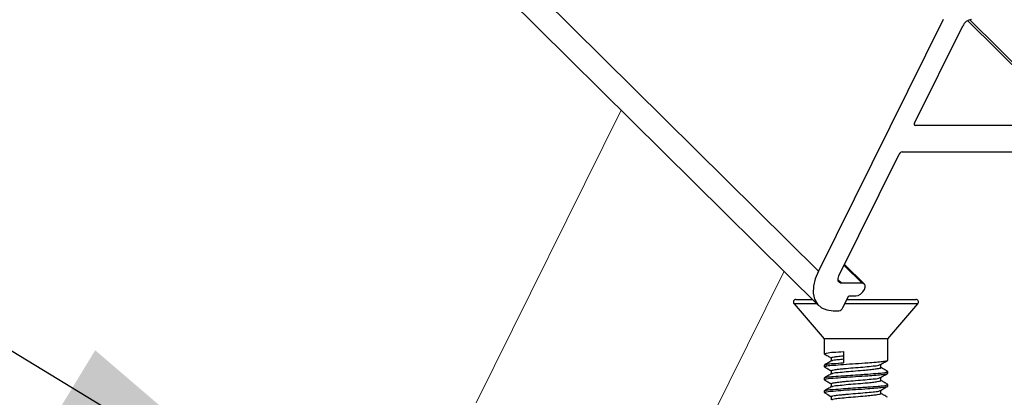
# Paper-space layout 'Sheet2' of a CAD drawing. Units: inches. Extents: x 0.1 to 10.9, y 0.1 to 8.4.
# Drawn here: x 2.5 to 3, y 4 to 4.2 of the extents above; entities that cross this region are included whole.
import ezdxf

# ---------------------------------------------------------------- set-up
doc = ezdxf.new("R2010")
doc.units = ezdxf.units.IN
doc.header["$MEASUREMENT"] = 0
doc.linetypes.add('PHANTOM', pattern=[0.49999999999999994, 0.25, -0.05, 0.05, -0.05, 0.05, -0.05])
doc.dimstyles.new('SLDDIMSTYLE2', dxfattribs={"dimtxt": 0.18, "dimasz": 0.13, "dimexe": 0, "dimexo": 0.0625, "dimgap": 0, "dimtad": 0, "dimtih": 1, "dimtoh": 1, "dimdec": 0, "dimrnd": 1e-09, "dimzin": 0, "dimdsep": 46, "dimtxsty": 'Standard', "dimsah": 1, "dimcen": 0.09, "dimadec": 0, "dimazin": 0, "dimtfac": 0.13, "dimtdec": 0, "dimtofl": 0, "dimtmove": 0, "dimatfit": 3, "dimfxl": 0, "dimfrac": 2, "dimtolj": 1, "dimtzin": 0, "dimarcsym": 0})

psp = doc.layouts.new('Sheet2')

# ---------------------------------------------------------------- linework, layer by layer
at = {"color": 7, "linetype": 'Continuous', "lineweight": 25}
for p, q in [((2.535090577640594, 4.4666575922829), (2.913100184174696, 4.092336316474221)), ((2.535090577640594, 4.450085623723695), (2.913182316559229, 4.075682802190371)), ((2.973304395357177, 4.213929205156128), (2.913100184174696, 4.092336316474221)), ((2.959510848034746, 4.163756291424575), (2.982831751963007, 4.210857453974593)), ((3.038672386887228, 4.161883673057222), (2.986229686043116, 4.213814806477671)), ((3.036343347125827, 4.162731983257471), (2.959887483683819, 4.162731983257471)), ((2.923008869708715, 4.090032503088069), (2.952159999619041, 4.148909102940563)), ((2.953550383557207, 4.149932824447778), (3.030006246999215, 4.149932824447778)), ((2.93530056771397, 4.086041455859654), (2.925726278316978, 4.095522466334212)), ((2.934182393964542, 4.086448597822982), (2.924327681140359, 4.086448597822982)), ((2.902239936299873, 4.078610235039084), (2.91022555071604, 4.078610235039084)), ((2.924949540623252, 4.074673160520505), (2.927738521738037, 4.080305095459912)), ((2.92706034290575, 4.078610235039084), (2.96019254682637, 4.078610235039084)), ((2.927738521738037, 4.080305095459912), (2.931141149097263, 4.080305095459912)), ((2.901289547278847, 4.076548125527416), (2.915863352254342, 4.059485122640681)), ((2.920167089203872, 4.073137284929738), (2.922863378056114, 4.073137284929738)), ((2.946569130871901, 4.059485122640681), (2.961142935847395, 4.076548125527416)), ((2.946569130871901, 4.059485122640681), (2.915863352254342, 4.059485122640681)), ((2.9158656988939, 4.059485122640681), (2.9158656988939, 4.052295019034705)), ((2.946565610912563, 4.049169881803224), (2.946565610912563, 4.059485122640681)), ((2.919249553136661, 4.050341441602598), (2.919249553136661, 4.048853672122772)), ((2.925159564863701, 4.05345367231651), (2.925159564863701, 4.04798541548628)), ((2.9158656988939, 4.046826175544585), (2.9158656988939, 4.046044744571742)), ((2.919249553136661, 4.044091753799525), (2.919249553136661, 4.042603984319698)), ((2.943182929989582, 4.045654029085321), (2.943182929989582, 4.047142971884927)), ((2.9158656988939, 4.040575901081622), (2.9158656988939, 4.03979505676867)), ((2.943182929989582, 4.039404341282248), (2.943182929989582, 4.040893284081854)), ((2.946565610912563, 4.042919607340261), (2.946565610912563, 4.043701038313104)), ((2.919249553136661, 4.037841479336563), (2.919249553136661, 4.036353709856736)), ((2.943182929989582, 4.033154066819285), (2.943182929989582, 4.034643009618891)), ((2.946565610912563, 4.036669919537188), (2.946565610912563, 4.037450763850141)), ((2.9158656988939, 4.03432621327855), (2.9158656988939, 4.033544782305706)), ((2.919249553136661, 4.031591791533489), (2.919249553136661, 4.030104022053663))]:
    psp.add_line(p, q, dxfattribs=at)
at = {"color": 8, "linetype": 'Continuous', "lineweight": 25}
for p, q in [((3.036343347125827, 4.162731983257471), (2.985205377876011, 4.213371878261082)), ((2.959375916260156, 4.163239444061906), (2.959887483683819, 4.162731983257471)), ((2.925493961000728, 4.095052551762705), (2.934182393964542, 4.086448597822982)), ((2.922536021837761, 4.088223243988785), (2.924327681140359, 4.086448597822982)), ((2.912308193323841, 4.076548125527416), (2.901289547278847, 4.076548125527416)), ((2.961142935847395, 4.076548125527416), (2.925877636568475, 4.076548125527416))]:
    psp.add_line(p, q, dxfattribs=at)
at = {"color": 7, "linetype": 'PHANTOM', "lineweight": 18}
for p, q in [((2.747676175166964, 4.02861038597494), (2.817764432168105, 4.170168484017045)), ((2.821276178266781, 3.940389645108467), (2.896460163068306, 4.092240690912228))]:
    psp.add_line(p, q, dxfattribs=at)
at = {"color": 7, "linetype": 'Continuous', "lineweight": 25, "flags": 128}
for points in [[(2.913100184174696, 4.092336316474221), (2.911564308583928, 4.088591079739515), (2.910724211622133, 4.084989574677742), (2.910612746243124, 4.081670253022828), (2.911233432406238, 4.078761006630692), (2.912562803715894, 4.076373300880339), (2.914549234101814, 4.074598654714536), (2.917117631098139, 4.073506294000246), (2.920167089203872, 4.073137284929738)], [(2.924327681140359, 4.086448597822982), (2.923758621047523, 4.086517823689945), (2.923278733257895, 4.08672139467161), (2.922907964207717, 4.087052857509189), (2.922660393734339, 4.087498132365336), (2.922544235076213, 4.088041379423033), (2.922565354832237, 4.088660892266367), (2.922721406362849, 4.089333204499759), (2.923008869708715, 4.090032503088069)], [(2.931141149097263, 4.080305095459912), (2.932271056044481, 4.080539172755831), (2.93346197562021, 4.081205031730438), (2.934529696619139, 4.082201180222846), (2.93531347423154, 4.083376846641447), (2.93569362983995, 4.084552513060048), (2.935612670775196, 4.085549248212345), (2.935082330235069, 4.086215107186952), (2.934182393964542, 4.086448597822982)], [(2.915866872213679, 4.03354067568648), (2.91755879933506, 4.032556260391862), (2.919251899776218, 4.031571258437356)]]:
    psp.add_lwpolyline(points, dxfattribs=at)
at = {"color": 7, "linetype": 'Continuous', "lineweight": 25}
for centre, radius, start, end in [((2.987707820673685, 4.208603831381088), 0.005371672073499255, 97.52796904062268, 155.1945531484806), ((2.95994960670313, 4.163336223836871), 0.0006074256722611959, 136.246760910278, 264.1299464557141), ((2.953784155140191, 4.148159276806837), 0.001788888031068701, 97.5088788199422, 155.2185810908618), ((2.902240943717956, 4.077359707417155), 0.001250528027715029, 90.04615715070808, 220.4655980995146), ((2.960191539408286, 4.077359707417155), 0.001250528027715029, 319.534401900487, 89.95384284929193), ((2.922509472568051, 4.075802734168942), 0.002688841524013226, 277.5632195380684, 335.1593026510504)]:
    psp.add_arc(centre, radius, start, end, dxfattribs=at)
for points, knots in [([(2.915866872213679, 4.052290912415478), (2.916430801960523, 4.051962499434272), (2.917558868601465, 4.051305552836534), (2.918687486968442, 4.050649554543478), (2.919251899776218, 4.050321495166354)], [0, 0, 0, 0, 0.49990818482933, 1, 1, 1, 1]), ([(2.915891511929039, 4.052290912415478), (2.916245165096617, 4.052429210793949), (2.917622365375542, 4.052967773948086), (2.9207978324844, 4.053049268086666), (2.923521848592983, 4.053301829119915), (2.925159564863703, 4.053453672316509)], [0, 0, 0, 0, 0.1211012449663505, 0.4715938768127857, 0.9999999999999999, 0.9999999999999999, 0.9999999999999999, 0.9999999999999999]), ([(2.915891511929039, 4.046040637952516), (2.916245155535889, 4.046179009022476), (2.917622318583319, 4.046717855252663), (2.920798644739068, 4.046792937468787), (2.925458478678387, 4.047268799453033), (2.931015588675981, 4.047583211642113), (2.936354008381806, 4.047946770028838), (2.940578671733836, 4.048238248799875), (2.943732360327892, 4.048548822594938), (2.945063874710395, 4.048724781080832), (2.946974641460065, 4.049011679063205), (2.946541350542184, 4.049165579552288), (2.946529237999413, 4.049169881803224)], [0, 0, 0, 0, 0.03668734053845314, 0.1428682682765766, 0.3029491692183162, 0.4927217546663425, 0.6834781762661261, 0.815709089166963, 0.9190339267934344, 0.9566523746229371, 0.998788227621017, 1, 1, 1, 1]), ([(2.919369231754123, 4.048923484649625), (2.918800612212592, 4.048592132427878), (2.917662789050822, 4.047929087623629), (2.91652437194288, 4.047267063116164), (2.915954871197108, 4.046935880943925)], [0, 0, 0, 0, 0.4997433350238401, 1, 1, 1, 1]), ([(2.919258939694893, 4.050325015125692), (2.91925577393833, 4.050326382721112), (2.918963036546876, 4.050452844218593), (2.920808019706865, 4.050902114450525), (2.921834190947646, 4.050991463761656), (2.923775333728017, 4.051252343026655), (2.924880974152566, 4.051350891505397), (2.925159564863701, 4.051375722987825)], [0, 0, 0, 0, 0.001693564146262546, 0.1566038136388166, 0.4418435897840966, 0.859360070603478, 1, 1, 1, 1]), ([(2.919572216075897, 4.048914684751282), (2.919747058689279, 4.049000466820194), (2.920695052335686, 4.049465575724318), (2.922647926040862, 4.049506103018872), (2.924327427634029, 4.049704559321004), (2.925159564863701, 4.049802887824018)], [0, 0, 0, 0, 0.1024117702174732, 0.5552748589478329, 0.9999999999999999, 0.9999999999999999, 0.9999999999999999, 0.9999999999999999]), ([(2.943037438336981, 4.047057906200946), (2.943604052945352, 4.047388561004297), (2.94473844978219, 4.048050551989811), (2.945874035203414, 4.048710501988937), (2.946442412335764, 4.049040816627529)], [0, 0, 0, 0, 0.4994853564240872, 1, 1, 1, 1]), ([(2.915866872213682, 4.046041224612404), (2.916430823195701, 4.045712848142803), (2.917559017276254, 4.045055925110471), (2.918687508211772, 4.044399512159438), (2.919251899776218, 4.044071220703392)], [0, 0, 0, 0, 0.4998705380066096, 1, 1, 1, 1]), ([(2.91590324512683, 4.046826175544585), (2.916253035622012, 4.046962903034117), (2.917626403604641, 4.047499730532459), (2.920797950523106, 4.047579947956233), (2.923521889104995, 4.047833172694265), (2.925159564863701, 4.04798541548628)], [0, 0, 0, 0, 0.1199334674201804, 0.4708898225384081, 1, 1, 1, 1]), ([(2.919258939694893, 4.044075327322618), (2.919255775116781, 4.044076498452876), (2.918956773316034, 4.044187151451018), (2.920812926147523, 4.044664865349687), (2.92183643316083, 4.044736766596537), (2.924259644778753, 4.045060421957953), (2.927254497560261, 4.045314498162592), (2.931078074920637, 4.04565568622844), (2.935436526254499, 4.045972917199994), (2.939127113764951, 4.046436474877686), (2.941604687369903, 4.046532190126899), (2.942633374071166, 4.046976762049804), (2.942841493933881, 4.047066706099289)], [0, 0, 0, 0, 0.0004200149524059668, 0.03968466652306046, 0.1119835651506444, 0.2178102563998043, 0.3095986238898209, 0.5016735868578439, 0.694726088758063, 0.8595845356963177, 0.971591693449284, 1, 1, 1, 1]), ([(2.919572216075897, 4.042664410288319), (2.91974707072133, 4.042750384434378), (2.920694778220653, 4.043216362005442), (2.923105159714336, 4.043269796119566), (2.926720545291455, 4.043755527649095), (2.931061246748678, 4.044066400208673), (2.935144233213791, 4.044424964305699), (2.938342610252416, 4.044705691015633), (2.940794463501805, 4.045011088854244), (2.941837367399034, 4.045172487306061), (2.943499665218371, 4.04550027751031), (2.943161024622001, 4.045651487405566), (2.943150077035771, 4.045656375724878)], [0, 0, 0, 0, 0.02435681318226073, 0.1320132756855992, 0.2938335427580606, 0.4856119830550504, 0.6783685326110696, 0.8024711460900984, 0.9030178283090309, 0.9548262692552968, 0.998539621894566, 1, 1, 1, 1]), ([(2.946437719056648, 4.043833036788246), (2.945871723642034, 4.044162238348575), (2.944786445106456, 4.044793472061919), (2.943701874419678, 4.045425921188442), (2.943182929989582, 4.04572853489129)], [0, 0, 0, 0, 0.5215208778753473, 1, 1, 1, 1]), ([(2.915866872213679, 4.039790950149443), (2.916430801960523, 4.039462537168236), (2.917558868601465, 4.038805590570497), (2.918687486968442, 4.038149592277442), (2.919251899776218, 4.037821532900319)], [0, 0, 0, 0, 0.49990818482933, 1, 1, 1, 1]), ([(2.915891511929039, 4.039790950149443), (2.91624515569412, 4.039929319523043), (2.917622319357722, 4.040468159147245), (2.920798615883797, 4.040543390632975), (2.925458529459256, 4.041018238816244), (2.931015520622356, 4.041333083784678), (2.936354224671593, 4.041696264462228), (2.940578227664454, 4.041988469883389), (2.943733186811092, 4.042299654533351), (2.945062910574203, 4.042473004304056), (2.946976767961537, 4.042767939007678), (2.946541347608099, 4.042915503382284), (2.946529237999413, 4.042919607340261)], [0, 0, 0, 0, 0.03668755372850925, 0.142869098483773, 0.3029494349022038, 0.4927231231183117, 0.6834806532032465, 0.8157137552220783, 0.9190373054607628, 0.956658518958911, 0.998794616808341, 1, 1, 1, 1]), ([(2.91590324512683, 4.040575901081622), (2.916253023281085, 4.040712709106511), (2.917626342810057, 4.041249852807497), (2.92079899884395, 4.041322832280134), (2.92503840146192, 4.041762062862808), (2.92981277226492, 4.042035857027966), (2.933764074466219, 4.042312248614138), (2.937725520887546, 4.042562431576351), (2.941931053041799, 4.042911690006477), (2.943666149357348, 4.043042127345633), (2.946973769426379, 4.043542715423849), (2.94654132682763, 4.043696732794765), (2.946529237999413, 4.043701038313104)], [0, 0, 0, 0, 0.03630056480443065, 0.1425254091830427, 0.3026725199001677, 0.4515353178880054, 0.606895326806177, 0.6833589180663119, 0.8462292779975148, 0.9566344459598497, 0.9987877264295784, 1, 1, 1, 1]), ([(2.919369231754123, 4.042673796846551), (2.918800590992709, 4.042342481091195), (2.917662640388567, 4.041679459743525), (2.916524350687826, 4.041017020733336), (2.915954871197108, 4.040685606480963)], [0, 0, 0, 0, 0.4997060147794438, 1, 1, 1, 1]), ([(2.919258939694893, 4.037825052859656), (2.919255773932072, 4.037826420472879), (2.918963111489326, 4.037952850988741), (2.920807754187153, 4.038400788884393), (2.921839013617693, 4.038494283917439), (2.924258931294538, 4.038809086519959), (2.927254942485425, 4.039064857246229), (2.931077961295974, 4.039404979448987), (2.935436528345667, 4.039723460302769), (2.939127110636559, 4.040186747568782), (2.941604687500236, 4.04028250396957), (2.942633374093097, 4.040727074523662), (2.942841493933883, 4.040817018296215)], [0, 0, 0, 0, 0.0004292615849472147, 0.03968356165838612, 0.1119862721743353, 0.2178126659921497, 0.3095984816510781, 0.5016729047825629, 0.6947269467460533, 0.8595849303411843, 0.9715917732922871, 1, 1, 1, 1]), ([(2.919572216075897, 4.036414135825357), (2.919747071582395, 4.036500104458336), (2.920694810476518, 4.036966065289552), (2.923105072478728, 4.037020487289536), (2.92672057246968, 4.037505630167386), (2.931061198690279, 4.037817062646204), (2.935144299449677, 4.03817428539961), (2.938342603481231, 4.038456006383258), (2.940794355081177, 4.038761812135124), (2.941837453847966, 4.038922058031931), (2.943499665128864, 4.039250003934677), (2.943161024619193, 4.039401212970392), (2.943150077035769, 4.039406101261917)], [0, 0, 0, 0, 0.02435681503320034, 0.1320170088217271, 0.2938372881913449, 0.4856157430620932, 0.6783702278281263, 0.8024751826551989, 0.9030218725149436, 0.9548262658224238, 0.9985396217835879, 1, 1, 1, 1]), ([(2.943037438336981, 4.040808218397873), (2.943604052945352, 4.041138873201222), (2.94473844978219, 4.041800864186737), (2.945874035203414, 4.042460814185864), (2.946442412335764, 4.042791128824456)], [0, 0, 0, 0, 0.4994853564240872, 1, 1, 1, 1]), ([(2.946437719056648, 4.037583348985173), (2.945871677327232, 4.037912275472293), (2.944786146816345, 4.038543076558238), (2.943701835375781, 4.039175970795911), (2.943182929989582, 4.039478847088217)], [0, 0, 0, 0, 0.5214424871022166, 1, 1, 1, 1]), ([(2.915891511929039, 4.03354067568648), (2.916245155535889, 4.03367904675644), (2.917622318583319, 4.034217892986627), (2.920798644739068, 4.034292975202751), (2.925458478678387, 4.034768837186998), (2.931015588675981, 4.035083249376077), (2.936354008381806, 4.035446807762802), (2.940578671733836, 4.035738286533838), (2.943732360327892, 4.036048860328901), (2.945063874710395, 4.036224818814796), (2.946974641460065, 4.036511716797171), (2.946541350542184, 4.036665617286253), (2.946529237999413, 4.036669919537188)], [0, 0, 0, 0, 0.03668734053845314, 0.1428682682765766, 0.3029491692183162, 0.4927217546663425, 0.6834781762661261, 0.815709089166963, 0.9190339267934344, 0.9566523746229371, 0.998788227621017, 1, 1, 1, 1]), ([(2.91590324512683, 4.03432621327855), (2.916253023249912, 4.034463022068081), (2.917626342656485, 4.035000168771255), (2.920799001492188, 4.035073079523094), (2.925038373992731, 4.035512731183087), (2.929812809492084, 4.035784934429723), (2.933764097896143, 4.036063300489716), (2.937725358742159, 4.036311169231999), (2.941932676531925, 4.036665282785274), (2.94366331306921, 4.036785171585934), (2.946975898025144, 4.03729897044198), (2.946541324068695, 4.037446656507773), (2.946529237999413, 4.037450763850141)], [0, 0, 0, 0, 0.03630076411295868, 0.1425261917198893, 0.3026741817259475, 0.4515365339980291, 0.6068986524625434, 0.6833614093546612, 0.8462326635268178, 0.9566406067333172, 0.9987941186459539, 1, 1, 1, 1]), ([(2.919369231754123, 4.036423522383589), (2.918800612212592, 4.036092170161843), (2.917662789050822, 4.035429125357593), (2.91652437194288, 4.034767100850129), (2.915954871197108, 4.03443591867789)], [0, 0, 0, 0, 0.4997433350238401, 1, 1, 1, 1]), ([(2.919258939694895, 4.031575365056582), (2.919255775116781, 4.031576536186849), (2.918956773315967, 4.031687189185836), (2.920812926201568, 4.032164902456223), (2.921836432720835, 4.032236809437976), (2.924259647071574, 4.032560433077296), (2.927254470968147, 4.032814656469866), (2.931078147289076, 4.033154681045211), (2.93543648954191, 4.03347319160135), (2.939127117216966, 4.033936472128769), (2.941604687226109, 4.034032229547307), (2.942633374046968, 4.034476800067549), (2.942841493933883, 4.034566743833252)], [0, 0, 0, 0, 0.0004200149568673959, 0.03968466694459385, 0.1119835663401419, 0.2178102587134006, 0.3095986271783998, 0.501671498911476, 0.6947260855154214, 0.8595845342048144, 0.9715916931475289, 1, 1, 1, 1]), ([(2.943037438336981, 4.03455794393491), (2.943604052945352, 4.03488859873826), (2.94473844978219, 4.035550589723775), (2.945874035203414, 4.036210539722902), (2.946442412335764, 4.036540854361493)], [0, 0, 0, 0, 0.4994853564240872, 1, 1, 1, 1]), ([(2.919572216075897, 4.030164448022283), (2.919747070712566, 4.030250422146985), (2.920694778164392, 4.030716399602293), (2.923105161271021, 4.030769837648226), (2.92672053587392, 4.031255542426032), (2.931061288553254, 4.031566539849178), (2.935144100877115, 4.03192467944404), (2.938342889749815, 4.032206410077293), (2.940793794978845, 4.032509496937238), (2.941838446861876, 4.032675267790507), (2.943497395860471, 4.032995088844163), (2.943161028832889, 4.033151326506093), (2.943150077035769, 4.033156413458843)], [0, 0, 0, 0, 0.02435678130432119, 0.1320131029080199, 0.2938331581918268, 0.4856113474912219, 0.6783676447695073, 0.8024700958243478, 0.9030166464488458, 0.9548250195887721, 0.9985291447146245, 1, 1, 1, 1]), ([(2.946437719056648, 4.031333074522211), (2.945871723642034, 4.031662276082539), (2.944786445106456, 4.032293509795884), (2.943701874419678, 4.032925958922406), (2.943182929989582, 4.033228572625254)], [0, 0, 0, 0, 0.5215208778753473, 1, 1, 1, 1])]:
    psp.add_open_spline(points, degree=3, knots=knots, dxfattribs=at)

# ---------------------------------------------------------------- leaders
at = {"color": 7, "linetype": 'Continuous', "lineweight": 0}
psp.add_leader([(2.663611767364806, 3.968256181093694), (2.315824133628359, 4.179614148498674), (2.207459127058428, 4.179614148498674)], dimstyle='SLDDIMSTYLE2', dxfattribs=at)

doc.saveas('drawing.dxf')
